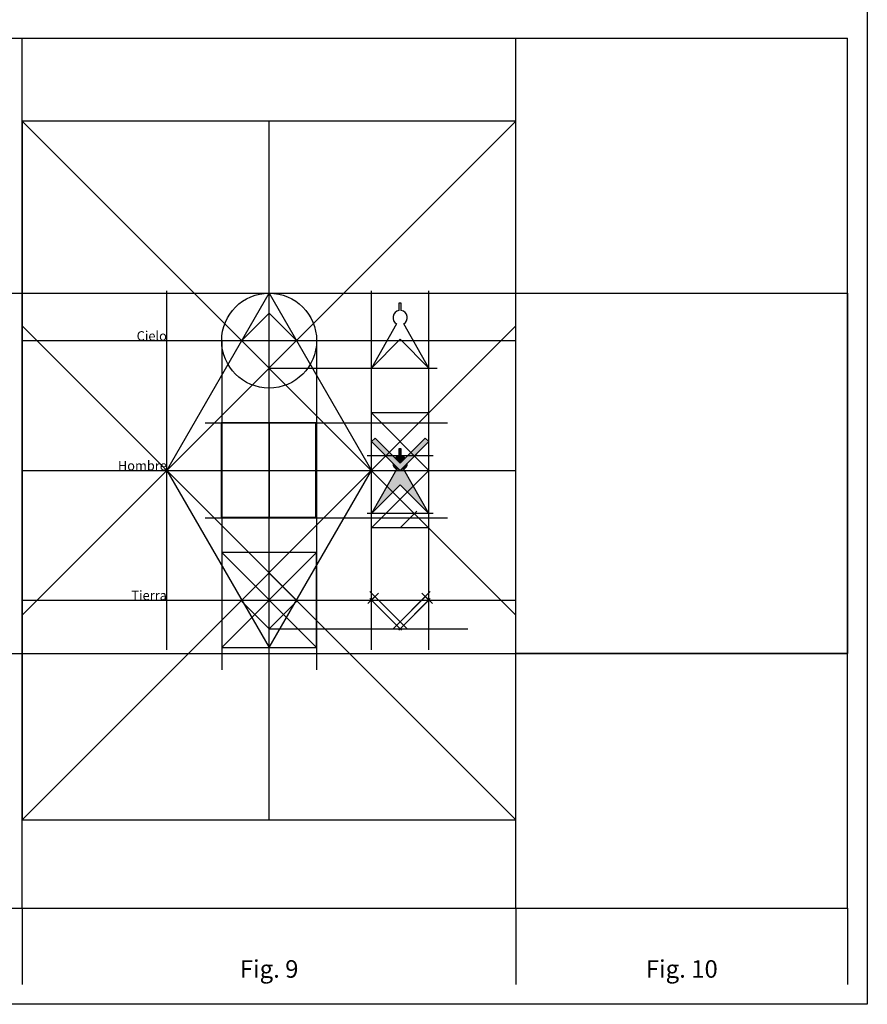
# Model space of a CAD drawing. Extents: x 423 to 1621, y 16 to 386.
# Drawn here: x 1539 to 1581, y 296 to 344 of the extents above; entities that cross this region are included whole.
import ezdxf
from ezdxf.enums import TextEntityAlignment as Align

# ---------------------------------------------------------------- set-up
doc = ezdxf.new("R2010")
doc.units = 0
doc.layers.get('0').update_dxf_attribs({"linetype": 'CONTINUOUS'})
for name, color, linetype in [('AUX', 255, 'CONTINUOUS'), ('FIGURA', 5, 'CONTINUOUS'), ('FOTOS', 3, 'CONTINUOUS'), ('P-TEXT', 2, 'CONTINUOUS'), ('TRAMA', 7, 'CONTINUOUS')]:
    doc.layers.add(name, color=color, linetype=linetype)

# ---------------------------------------------------------------- blocks, each defined once
blk = doc.blocks.new('*U17')
at = {"layer": 'TRAMA', "color": 252, "linetype": 'CONTINUOUS'}
for points in [[(1557.830807, 322.996463), (1557.944885, 323.349796), (1557.830807, 323.349796)], [(1557.944885, 323.349796), (1557.830807, 322.996463), (1557.944885, 322.996463)], [(1558.047251, 322.962585), (1557.641323, 322.899048), (1558.134368, 322.899048)], [(1557.728441, 322.962585), (1557.641323, 322.899048), (1558.047251, 322.962585)], [(1557.641323, 322.899048), (1557.887846, 322.652525), (1558.134368, 322.899048)], [(1557.944885, 322.996463), (1557.728441, 322.962585), (1558.047251, 322.962585)], [(1557.830807, 322.996463), (1557.728441, 322.962585), (1557.944885, 322.996463)], [(1557.714874, 322.349825), (1556.493304, 320.212078), (1557.887846, 322.30389)], [(1557.539211, 322.652525), (1557.586308, 322.477536), (1557.887846, 322.30389)], [(1557.586308, 322.477536), (1557.714874, 322.349825), (1557.887846, 322.30389)], [(1558.236481, 322.652525), (1557.887846, 322.30389), (1558.189384, 322.477536)], [(1558.189384, 322.477536), (1557.887846, 322.30389), (1558.060818, 322.349825)], [(1558.060818, 322.349825), (1557.887846, 322.30389), (1559.282388, 320.212078)], [(1557.887846, 322.30389), (1556.493304, 320.212078), (1557.887846, 321.606619)], [(1557.887846, 322.30389), (1557.887846, 321.606619), (1559.282388, 320.212078)]]:
    blk.add_solid(points, dxfattribs=at)
blk = doc.blocks.new('*U18')
at = {"layer": 'TRAMA', "color": 253, "linetype": 'CONTINUOUS'}
for points in [[(1556.677866, 323.862505), (1556.493304, 323.698432), (1557.887846, 322.652525)], [(1559.097826, 323.862505), (1557.887846, 322.652525), (1559.282388, 323.698432)], [(1556.493304, 323.698432), (1557.887846, 322.30389), (1557.887846, 322.652525)], [(1559.282388, 323.698432), (1557.887846, 322.652525), (1557.887846, 322.30389)]]:
    blk.add_solid(points, dxfattribs=at)

msp = doc.modelspace()

# ---------------------------------------------------------------- linework, layer by layer
msp.add_lwpolyline([(1539.552722, 305.363308), (1563.509101, 305.363308), (1563.509101, 339.244472), (1539.552722, 339.244472)], close=True)
at = {"layer": 'AUX'}
for p, q in [((1500.199875, 343.258926), (1579.601613, 343.258926)), ((1539.552722, 301.064718), (1539.552722, 343.258926)), ((1539.552722, 301.064718), (1539.552722, 343.258926)), ((1563.509101, 301.064718), (1563.509101, 343.258926)), ((1579.601613, 301.064718), (1579.601613, 343.258926)), ((1563.509101, 339.244472), (1539.552722, 315.288093)), ((1539.552722, 339.244472), (1563.509101, 315.288093)), ((1551.530912, 305.363308), (1551.530912, 339.244472)), ((1546.568519, 313.604187), (1546.568519, 331.003593)), ((1556.493304, 313.604187), (1556.493304, 331.003593)), ((1559.282388, 313.604187), (1559.282388, 331.003593)), ((1500.199875, 330.899006), (1579.601613, 330.899006)), ((1524.564544, 330.899006), (1539.552722, 330.899006)), ((1539.552722, 330.899006), (1539.552722, 313.424638)), ((1539.552722, 330.899006), (1539.552722, 313.424638)), ((1546.568519, 322.30389), (1551.530912, 330.899006)), ((1551.530912, 330.899006), (1556.493304, 322.30389)), ((1550.201242, 328.595952), (1551.530912, 329.925621)), ((1552.860581, 328.595952), (1551.530912, 329.925621)), ((1563.509101, 305.363308), (1539.552722, 329.319687)), ((1539.552722, 305.363308), (1563.509101, 329.319687)), ((1539.552722, 328.595952), (1563.509101, 328.595952)), ((1549.227857, 328.595952), (1549.227857, 312.630755)), ((1553.833966, 328.595952), (1553.833966, 312.630755)), ((1551.530912, 327.266283), (1559.690551, 327.266283)), ((1559.282388, 325.092973), (1556.493304, 325.092973)), ((1556.493304, 325.092973), (1559.282388, 322.30389)), ((1548.420058, 324.606945), (1560.18075, 324.606945)), ((1559.491569, 323.001161), (1556.284123, 323.001161)), ((1557.887846, 322.30389), (1558.694499, 323.110543)), ((1539.552722, 322.30389), (1563.509101, 322.30389)), ((1546.568519, 322.30389), (1551.530912, 313.708774)), ((1551.530912, 313.708774), (1556.493304, 322.30389)), ((1556.493304, 319.514807), (1559.282388, 322.30389)), ((1548.420058, 320.000836), (1560.18075, 320.000836)), ((1559.491569, 320.212078), (1556.284123, 320.212078)), ((1557.887846, 319.514807), (1558.694499, 320.32146)), ((1559.282388, 319.514807), (1556.493304, 319.514807)), ((1549.227857, 318.314883), (1553.833966, 313.708774)), ((1549.227857, 313.708774), (1553.833966, 318.314883)), ((1556.322187, 315.840711), (1556.835538, 316.354062)), ((1556.423577, 316.423789), (1558.23008, 314.617287)), ((1559.352115, 316.423789), (1557.545612, 314.617287)), ((1559.453505, 315.840711), (1558.940154, 316.354062)), ((1539.552722, 316.011828), (1563.509101, 316.011828)), ((1556.423577, 316.081555), (1557.957573, 314.547559)), ((1559.352115, 316.081555), (1557.818119, 314.547559)), ((1551.530912, 314.617287), (1561.170466, 314.617287)), ((1500.199875, 313.424638), (1579.601613, 313.424638)), ((1524.564544, 313.424638), (1539.552722, 313.424638)), ((1500.199875, 301.064718), (1579.601613, 301.064718)), ((1539.552722, 301.064718), (1539.552722, 297.365082)), ((1563.509101, 301.064718), (1563.509101, 297.365082)), ((1579.601613, 301.064718), (1579.601613, 297.365082))]:
    msp.add_line(p, q, dxfattribs=at)
for points in [[(1552.860581, 316.011828), (1551.530912, 317.341497), (1550.201242, 316.011828)], [(1552.860581, 315.946956), (1551.530912, 314.617287), (1550.201242, 315.946956)]]:
    msp.add_lwpolyline(points, dxfattribs=at)
at = {"layer": 'FIGURA'}
for p, q in [((1551.530912, 324.606945), (1551.530912, 320.000836)), ((1549.227857, 322.30389), (1553.833966, 322.30389))]:
    msp.add_line(p, q, dxfattribs=at)
for points in [[(1372.33099, 386.409108), (1580.557587, 386.409108), (1580.557587, 296.409108), (1372.33099, 296.409108)], [(1559.282388, 323.698432), (1559.097826, 323.862505), (1557.887846, 322.652525), (1556.677866, 323.862505), (1556.493304, 323.698432), (1557.887846, 322.30389)], [(1549.227857, 313.708774), (1553.833966, 313.708774), (1553.833966, 318.314883), (1549.227857, 318.314883)], [(1557.887846, 314.617287), (1556.493304, 316.011828), (1556.664421, 316.182945), (1557.887846, 314.959521), (1559.111271, 316.182945), (1559.282388, 316.011828)]]:
    msp.add_lwpolyline(points, close=True, dxfattribs=at)
msp.add_lwpolyline([(1557.830807, 330.050668, 0.705676), (1557.714874, 329.40403), (1556.493304, 327.266283), (1557.887846, 328.660824), (1559.282388, 327.266283), (1558.060818, 329.40403, 0.705676), (1557.944885, 330.050668), (1557.944885, 330.404001), (1557.830807, 330.404001)], format="xyb", close=True, dxfattribs=at)
for points in [[(1558.134368, 322.899048, 0.156523), (1557.944885, 322.996463), (1557.944885, 323.349796), (1557.830807, 323.349796), (1557.830807, 322.996463, 0.156523), (1557.641323, 322.899048)], [(1557.539211, 322.652525, 0.269143), (1557.714874, 322.349825), (1556.493304, 320.212078), (1557.887846, 321.606619), (1559.282388, 320.212078), (1558.060818, 322.349825, 0.269143), (1558.236481, 322.652525)]]:
    msp.add_lwpolyline(points, format="xyb", dxfattribs=at)
msp.add_circle((1551.530912, 328.595952), 2.303054, dxfattribs=at)
at = {"layer": 'FOTOS'}
for points in [[(1563.509101, 313.424638), (1563.509101, 330.899006), (1579.601613, 330.899006), (1579.601613, 313.424638), (1563.509101, 313.424638)], [(1549.196923, 324.606945), (1549.196923, 320.030016), (1553.803032, 320.030016), (1553.803032, 324.606945), (1549.196923, 324.606945)]]:
    msp.add_lwpolyline(points, dxfattribs=at)

# ---------------------------------------------------------------- block references
at = {"layer": 'TRAMA', "color": 253, "linetype": 'CONTINUOUS'}
msp.add_blockref('*U18', (0, 0), dxfattribs=at)
at = {"layer": 'TRAMA', "color": 252, "linetype": 'CONTINUOUS'}
msp.add_blockref('*U17', (0, 0), dxfattribs=at)

# ---------------------------------------------------------------- texts
at = {"layer": 'P-TEXT'}
for s, p in [('Cielo', (1546.568519, 328.595952)), ('Hombre', (1546.568519, 322.30389)), ('Tierra', (1546.568519, 316.011828))]:
    msp.add_text(s, height=0.456312, dxfattribs=at).set_placement(p, align=Align.RIGHT)
for s, p in [('Fig. 9', (1551.530912, 298.123209)), ('Fig. 10', (1571.555357, 298.123209))]:
    msp.add_text(s, height=0.852408, dxfattribs=at).set_placement(p, align=Align.MIDDLE_CENTER)

doc.saveas('drawing.dxf')
